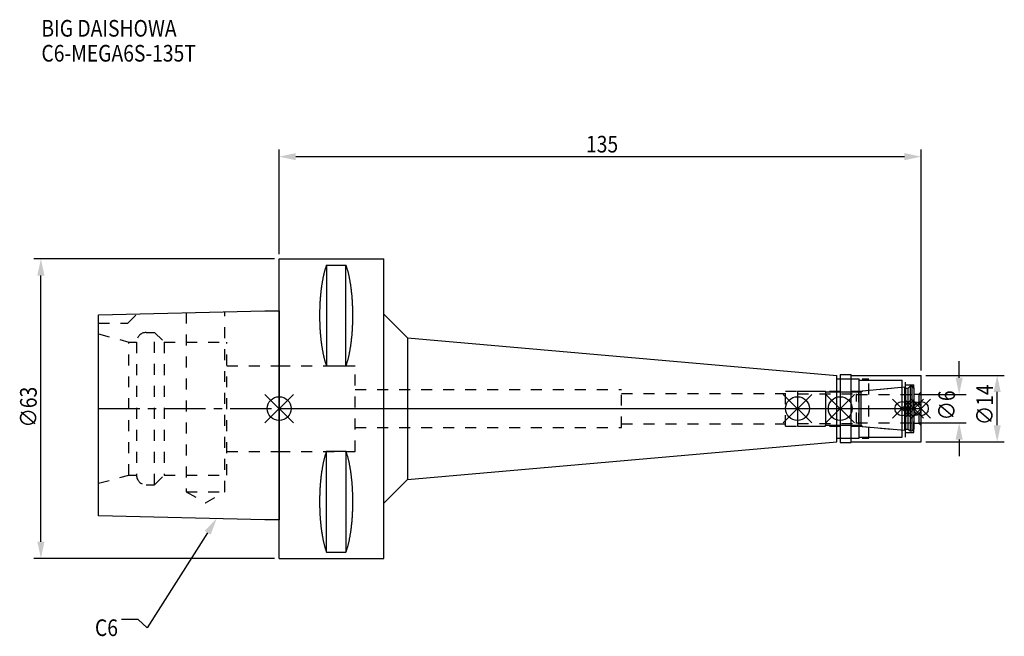
# Model space of a CAD drawing. Extents: x -55 to 152, y -48 to 82.
import ezdxf

# ---------------------------------------------------------------- set-up
doc = ezdxf.new("R2010")
doc.units = 0
doc.header["$LTSCALE"] = 23.1
doc.header["$PDMODE"] = 3
doc.header["$PDSIZE"] = 8
doc.linetypes.add('CENTER', pattern=[0.6, 0.375, -0.075, 0.075, -0.075])
doc.linetypes.add('DASHED', pattern=[0.2, 0.1, -0.1])
doc.layers.get('0').update_dxf_attribs({"linetype": 'CONTINUOUS'})
doc.layers.get('DEFPOINTS').update_dxf_attribs({"linetype": 'CONTINUOUS'})
for name, color, linetype in [('1', 4, 'CONTINUOUS'), ('2', 7, 'CONTINUOUS'), ('3', 1, 'DASHED'), ('4', 2, 'CENTER'), ('6', 5, 'CONTINUOUS'), ('NOCUT', 7, 'CONTINUOUS'), ('SK1', 4, 'CONTINUOUS'), ('SK3', 1, 'DASHED'), ('SK4', 2, 'CENTER')]:
    doc.layers.add(name, color=color, linetype=linetype)
doc.styles.get("Standard").update_dxf_attribs({"font": 'txt', "width": 0.85})
doc.dimstyles.get("Standard").update_dxf_attribs({"dimtxt": 3.5, "dimasz": 3.5, "dimexe": 1.5, "dimexo": 1, "dimtad": 1, "dimblk": '_FILLED', "dimblk1": '_FILLED', "dimblk2": '_FILLED', "dimcen": 0.09, "dimazin": 3, "dimtol": 1, "dimtp": 0.01, "dimtm": 0.01, "dimtfac": 1, "dimtofl": 0, "dimtmove": 0, "dimatfit": 3})

# ---------------------------------------------------------------- blocks, each defined once
blk = doc.blocks.new('_FILLED')
at = {"color": 0, "linetype": 'BYBLOCK'}
blk.add_solid([(0, 0), (-1, 0.214), (-1, -0.214)], dxfattribs=at)
blk = doc.blocks.new('*U13')
at = {"layer": '2', "color": 0, "width": 0.85}
blk.add_text('135', height=3.5, dxfattribs=at).set_placement((64.53, 53.88))
blk = doc.blocks.new('*D1')
at = {"layer": '2', "color": 0}
for p, q in [((0, 32.5), (0, 54.5)), ((135, 8), (135, 54.5)), ((3.5, 53), (131.5, 53))]:
    blk.add_line(p, q, dxfattribs=at)
at = {"layer": 'DEFPOINTS', "color": 0}
for p in [(135, 53), (0, 31.5), (135, 7)]:
    blk.add_point(p, dxfattribs=at)
blk.add_blockref('*U13', (0, 0))
at = {"layer": '2', "color": 0, "xscale": 3.5, "yscale": 3.5, "zscale": 3.5, "rotation": 180}
blk.add_blockref('_FILLED', (0, 53), dxfattribs=at)
at = {"layer": '2', "color": 0, "xscale": 3.5, "yscale": 3.5, "zscale": 3.5}
blk.add_blockref('_FILLED', (135, 53), dxfattribs=at)
blk = doc.blocks.new('*U12')
at = {"layer": '2', "color": 0, "width": 0.85}
blk.add_text('∅63', height=3.5, rotation=90, dxfattribs=at).set_placement((-50.99, -3.97))
blk = doc.blocks.new('*D2')
at = {"layer": '2', "color": 0}
for p, q in [((-1, 31.5), (-51.61, 31.5)), ((-50.11, -28), (-50.11, 28)), ((-1, -31.5), (-51.61, -31.5))]:
    blk.add_line(p, q, dxfattribs=at)
at = {"layer": 'DEFPOINTS', "color": 0}
for p in [(-50.11, 31.5), (0, 31.5), (0, -31.5)]:
    blk.add_point(p, dxfattribs=at)
blk.add_blockref('*U12', (0, 0))
at = {"layer": '2', "color": 0, "xscale": 3.5, "yscale": 3.5, "zscale": 3.5}
for p, rotation in [((-50.11, 31.5), 90), ((-50.11, -31.5), 270)]:
    blk.add_blockref('_FILLED', p, dxfattribs=dict(at, rotation=rotation))
blk = doc.blocks.new('*U11')
at = {"layer": '2', "color": 0, "width": 0.85}
blk.add_text('∅6', height=3.5, rotation=90, dxfattribs=at).set_placement((142.12, -2.48))
blk = doc.blocks.new('*D3')
at = {"layer": '2', "color": 0}
for p, q in [((143, 6.5), (143, 10)), ((134.5, 3), (144.5, 3)), ((134.5, -3), (144.5, -3)), ((143, -6.5), (143, -10))]:
    blk.add_line(p, q, dxfattribs=at)
at = {"layer": 'DEFPOINTS', "color": 0}
for p in [(133.5, 3), (143, 3), (133.5, -3)]:
    blk.add_point(p, dxfattribs=at)
blk.add_blockref('*U11', (0, 0))
at = {"layer": '2', "color": 0, "xscale": 3.5, "yscale": 3.5, "zscale": 3.5}
for p, rotation in [((143, 3), 270), ((143, -3), 90)]:
    blk.add_blockref('_FILLED', p, dxfattribs=dict(at, rotation=rotation))
blk = doc.blocks.new('*U10')
at = {"layer": '2', "color": 0, "width": 0.85}
blk.add_text('∅14', height=3.5, rotation=90, dxfattribs=at).set_placement((150.12, -3.47))
blk = doc.blocks.new('*D4')
at = {"layer": '2', "color": 0}
for p, q in [((136, 7), (152.5, 7)), ((151, -3.5), (151, 3.5)), ((136, -7), (152.5, -7))]:
    blk.add_line(p, q, dxfattribs=at)
at = {"layer": 'DEFPOINTS', "color": 0}
for p in [(135, 7), (151, 7), (135, -7)]:
    blk.add_point(p, dxfattribs=at)
blk.add_blockref('*U10', (0, 0))
at = {"layer": '2', "color": 0, "xscale": 3.5, "yscale": 3.5, "zscale": 3.5}
for p, rotation in [((151, 7), 90), ((151, -7), 270)]:
    blk.add_blockref('_FILLED', p, dxfattribs=dict(at, rotation=rotation))
blk = doc.blocks.new('*U7')
at = {"layer": '6', "width": 0.85}
for s, p in [('BIG DAISHOWA', (-50, 78.25)), ('C6-MEGA6S-135T', (-50, 73))]:
    blk.add_text(s, height=3.5, dxfattribs=at).set_placement(p)
blk = doc.blocks.new('*U8')
at = {"layer": '6'}
blk.add_lwpolyline([(-15.04, -26.1), (-27.79, -46.09), (-29.66, -44.34), (-33.16, -44.34)], dxfattribs=at)
at = {"layer": '6', "xscale": 3.5, "yscale": 3.5, "zscale": 3.5, "rotation": 57.47129114714073}
blk.add_blockref('_FILLED', (-13.16, -23.15), dxfattribs=at)
blk = doc.blocks.new('*U9')
at = {"layer": '6', "width": 0.85}
blk.add_text('C6', height=3.5, dxfattribs=at).set_placement((-38.74, -47.84))

msp = doc.modelspace()

# ---------------------------------------------------------------- linework, layer by layer
for p, q in [((3, 3), (-3, -3)), ((-3, 3), (3, -3)), ((112, 3), (106, -3)), ((106, 3), (112, -3)), ((121, 3), (115, -3)), ((115, 3), (121, -3)), ((133, 2), (129, -2)), ((129, 2), (133, -2)), ((135.5, 2), (131.5, -2)), ((131.5, 2), (135.5, -2)), ((137, 2), (133, -2)), ((133, 2), (137, -2))]:
    msp.add_line(p, q)
for centre, radius in [((0, 0), 2.5), ((109, 0), 2.5), ((118, 0), 2.5), ((131, 0), 1.5), ((133.5, 0), 1.5), ((135, 0), 1.5)]:
    msp.add_circle(centre, radius)
at = {"layer": '1'}
for p, q in [((0, -31.5), (0, 31.5)), ((0, 31.5), (22, 31.5)), ((22, -31.5), (22, 31.5)), ((9.95, 30.193), (9.95, 8.981)), ((9.95, 30.193), (14.05, 30.193)), ((14.05, 8.981), (14.05, 30.193)), ((22, 19.9), (27, 14.9)), ((27, 14.9), (27, -14.9)), ((27, 14.9), (117.3, 7)), ((9.95, 8.981), (14.05, 8.981)), ((117.3, -7), (117.3, 7)), ((117.3, 6.25), (122, 6.25)), ((118, 7.15), (120.3, 7.15)), ((118, 7.15), (118, -7.15)), ((120.3, -7.15), (120.3, 7.15)), ((120.3, 7), (135, 7)), ((122, -6.25), (122, 6.25)), ((135, -7), (135, 7)), ((122, 6), (131, 6)), ((131, -6), (131, 6)), ((122, -6), (131, -6)), ((27, -14.9), (117.3, -7)), ((117.3, -6.25), (122, -6.25)), ((118, -7.15), (120.3, -7.15)), ((120.3, -7), (135, -7)), ((9.95, -30.193), (9.95, -8.981)), ((9.95, -8.981), (14.05, -8.981)), ((14.05, -8.981), (14.05, -30.193)), ((22, -19.9), (27, -14.9)), ((9.95, -30.193), (14.05, -30.193)), ((0, -31.5), (22, -31.5))]:
    msp.add_line(p, q, dxfattribs=at)
for points in [[(9.95, 30.192, 0), (9.908, 30.078, 0), (9.867, 29.962, 0), (9.826, 29.843, 0), (9.786, 29.722, 0), (9.746, 29.598, 0), (9.707, 29.473, 0), (9.668, 29.345, 0), (9.63, 29.215, 0), (9.592, 29.084, 0), (9.555, 28.95, 0), (9.518, 28.814, 0), (9.482, 28.675, 0), (9.446, 28.535, 0), (9.411, 28.394, 0), (9.377, 28.25, 0), (9.343, 28.104, 0), (9.31, 27.956, 0), (9.277, 27.807, 0), (9.245, 27.656, 0), (9.213, 27.503, 0), (9.182, 27.348, 0), (9.152, 27.192, 0), (9.122, 27.034, 0), (9.093, 26.874, 0), (9.065, 26.713, 0), (9.037, 26.55, 0), (9.009, 26.386, 0), (8.983, 26.22, 0), (8.957, 26.052, 0), (8.932, 25.884, 0), (8.907, 25.714, 0), (8.884, 25.542, 0), (8.86, 25.37, 0), (8.838, 25.196, 0), (8.816, 25.02, 0), (8.795, 24.844, 0), (8.774, 24.667, 0), (8.755, 24.488, 0), (8.736, 24.308, 0), (8.717, 24.128, 0), (8.7, 23.946, 0), (8.683, 23.763, 0), (8.667, 23.58, 0), (8.652, 23.395, 0), (8.637, 23.21, 0), (8.623, 23.024, 0), (8.61, 22.837, 0), (8.597, 22.65, 0), (8.585, 22.462, 0), (8.575, 22.273, 0), (8.564, 22.083, 0), (8.555, 21.893, 0), (8.546, 21.703, 0), (8.538, 21.512, 0), (8.531, 21.321, 0), (8.524, 21.129, 0), (8.519, 20.937, 0), (8.514, 20.745, 0), (8.51, 20.552, 0), (8.506, 20.359, 0), (8.503, 20.166, 0), (8.502, 19.973, 0), (8.5, 19.78, 0), (8.5, 19.587, 0), (8.5, 19.394, 0), (8.502, 19.201, 0), (8.503, 19.007, 0), (8.506, 18.814, 0), (8.51, 18.622, 0), (8.514, 18.429, 0), (8.519, 18.237, 0), (8.524, 18.045, 0), (8.531, 17.853, 0), (8.538, 17.662, 0), (8.546, 17.471, 0), (8.555, 17.28, 0), (8.564, 17.09, 0), (8.575, 16.901, 0), (8.585, 16.712, 0), (8.597, 16.524, 0), (8.61, 16.337, 0), (8.623, 16.15, 0), (8.637, 15.964, 0), (8.652, 15.778, 0), (8.667, 15.594, 0), (8.683, 15.411, 0), (8.7, 15.228, 0), (8.717, 15.046, 0), (8.736, 14.865, 0), (8.755, 14.686, 0), (8.774, 14.507, 0), (8.795, 14.33, 0), (8.816, 14.153, 0), (8.838, 13.978, 0), (8.86, 13.804, 0), (8.884, 13.632, 0), (8.907, 13.46, 0), (8.932, 13.29, 0), (8.957, 13.121, 0), (8.983, 12.954, 0), (9.009, 12.788, 0), (9.037, 12.624, 0), (9.065, 12.461, 0), (9.093, 12.3, 0), (9.122, 12.14, 0), (9.152, 11.982, 0), (9.182, 11.826, 0), (9.213, 11.671, 0), (9.245, 11.518, 0), (9.277, 11.367, 0), (9.31, 11.217, 0), (9.343, 11.07, 0), (9.377, 10.924, 0), (9.411, 10.78, 0), (9.446, 10.638, 0), (9.482, 10.498, 0), (9.518, 10.36, 0), (9.555, 10.224, 0), (9.592, 10.09, 0), (9.63, 9.958, 0), (9.668, 9.829, 0), (9.707, 9.701, 0), (9.746, 9.575, 0), (9.786, 9.452, 0), (9.826, 9.331, 0), (9.867, 9.212, 0), (9.908, 9.096, 0), (9.95, 8.981, 0)], [(14.05, 8.981, 0), (14.092, 9.096, 0), (14.133, 9.212, 0), (14.174, 9.331, 0), (14.214, 9.452, 0), (14.254, 9.575, 0), (14.293, 9.701, 0), (14.332, 9.829, 0), (14.37, 9.958, 0), (14.408, 10.09, 0), (14.445, 10.224, 0), (14.482, 10.36, 0), (14.518, 10.498, 0), (14.554, 10.638, 0), (14.589, 10.78, 0), (14.623, 10.924, 0), (14.657, 11.07, 0), (14.69, 11.217, 0), (14.723, 11.367, 0), (14.755, 11.518, 0), (14.787, 11.671, 0), (14.818, 11.826, 0), (14.848, 11.982, 0), (14.878, 12.14, 0), (14.907, 12.3, 0), (14.935, 12.461, 0), (14.963, 12.624, 0), (14.991, 12.788, 0), (15.017, 12.954, 0), (15.043, 13.121, 0), (15.068, 13.29, 0), (15.093, 13.46, 0), (15.117, 13.632, 0), (15.14, 13.804, 0), (15.162, 13.978, 0), (15.184, 14.153, 0), (15.205, 14.33, 0), (15.226, 14.507, 0), (15.245, 14.686, 0), (15.264, 14.865, 0), (15.283, 15.046, 0), (15.3, 15.228, 0), (15.317, 15.411, 0), (15.333, 15.594, 0), (15.348, 15.778, 0), (15.363, 15.964, 0), (15.377, 16.15, 0), (15.39, 16.337, 0), (15.403, 16.524, 0), (15.415, 16.712, 0), (15.425, 16.901, 0), (15.436, 17.09, 0), (15.445, 17.28, 0), (15.454, 17.471, 0), (15.462, 17.662, 0), (15.469, 17.853, 0), (15.476, 18.045, 0), (15.481, 18.237, 0), (15.486, 18.429, 0), (15.491, 18.622, 0), (15.494, 18.814, 0), (15.497, 19.007, 0), (15.498, 19.201, 0), (15.5, 19.394, 0), (15.5, 19.587, 0), (15.5, 19.78, 0), (15.498, 19.973, 0), (15.497, 20.166, 0), (15.494, 20.359, 0), (15.491, 20.552, 0), (15.486, 20.745, 0), (15.481, 20.937, 0), (15.476, 21.129, 0), (15.469, 21.321, 0), (15.462, 21.512, 0), (15.454, 21.703, 0), (15.445, 21.893, 0), (15.436, 22.083, 0), (15.425, 22.273, 0), (15.415, 22.462, 0), (15.403, 22.65, 0), (15.39, 22.837, 0), (15.377, 23.024, 0), (15.363, 23.21, 0), (15.348, 23.395, 0), (15.333, 23.58, 0), (15.317, 23.763, 0), (15.3, 23.946, 0), (15.283, 24.128, 0), (15.264, 24.308, 0), (15.245, 24.488, 0), (15.226, 24.667, 0), (15.205, 24.844, 0), (15.184, 25.02, 0), (15.162, 25.196, 0), (15.14, 25.37, 0), (15.117, 25.542, 0), (15.093, 25.714, 0), (15.068, 25.884, 0), (15.043, 26.052, 0), (15.017, 26.22, 0), (14.991, 26.386, 0), (14.963, 26.55, 0), (14.935, 26.713, 0), (14.907, 26.874, 0), (14.878, 27.034, 0), (14.848, 27.192, 0), (14.818, 27.348, 0), (14.787, 27.503, 0), (14.755, 27.656, 0), (14.723, 27.807, 0), (14.69, 27.956, 0), (14.657, 28.104, 0), (14.623, 28.25, 0), (14.589, 28.394, 0), (14.554, 28.535, 0), (14.518, 28.675, 0), (14.482, 28.814, 0), (14.445, 28.95, 0), (14.408, 29.084, 0), (14.37, 29.215, 0), (14.332, 29.345, 0), (14.293, 29.473, 0), (14.254, 29.598, 0), (14.214, 29.722, 0), (14.174, 29.843, 0), (14.133, 29.962, 0), (14.092, 30.078, 0), (14.05, 30.192, 0)], [(9.95, -8.981, 0), (9.908, -9.096, 0), (9.867, -9.212, 0), (9.826, -9.331, 0), (9.786, -9.452, 0), (9.746, -9.575, 0), (9.707, -9.701, 0), (9.668, -9.829, 0), (9.63, -9.958, 0), (9.592, -10.09, 0), (9.555, -10.224, 0), (9.518, -10.36, 0), (9.482, -10.498, 0), (9.446, -10.638, 0), (9.411, -10.78, 0), (9.377, -10.924, 0), (9.343, -11.07, 0), (9.31, -11.217, 0), (9.277, -11.367, 0), (9.245, -11.518, 0), (9.213, -11.671, 0), (9.182, -11.826, 0), (9.152, -11.982, 0), (9.122, -12.14, 0), (9.093, -12.3, 0), (9.065, -12.461, 0), (9.037, -12.624, 0), (9.009, -12.788, 0), (8.983, -12.954, 0), (8.957, -13.121, 0), (8.932, -13.29, 0), (8.907, -13.46, 0), (8.884, -13.632, 0), (8.86, -13.804, 0), (8.838, -13.978, 0), (8.816, -14.153, 0), (8.795, -14.33, 0), (8.774, -14.507, 0), (8.755, -14.686, 0), (8.736, -14.865, 0), (8.717, -15.046, 0), (8.7, -15.228, 0), (8.683, -15.411, 0), (8.667, -15.594, 0), (8.652, -15.778, 0), (8.637, -15.964, 0), (8.623, -16.15, 0), (8.61, -16.337, 0), (8.597, -16.524, 0), (8.585, -16.712, 0), (8.575, -16.901, 0), (8.564, -17.09, 0), (8.555, -17.28, 0), (8.546, -17.471, 0), (8.538, -17.662, 0), (8.531, -17.853, 0), (8.524, -18.045, 0), (8.519, -18.237, 0), (8.514, -18.429, 0), (8.51, -18.622, 0), (8.506, -18.814, 0), (8.503, -19.007, 0), (8.502, -19.201, 0), (8.5, -19.394, 0), (8.5, -19.587, 0), (8.5, -19.78, 0), (8.502, -19.973, 0), (8.503, -20.166, 0), (8.506, -20.359, 0), (8.51, -20.552, 0), (8.514, -20.745, 0), (8.519, -20.937, 0), (8.524, -21.129, 0), (8.531, -21.321, 0), (8.538, -21.512, 0), (8.546, -21.703, 0), (8.555, -21.893, 0), (8.564, -22.083, 0), (8.575, -22.273, 0), (8.585, -22.462, 0), (8.597, -22.65, 0), (8.61, -22.837, 0), (8.623, -23.024, 0), (8.637, -23.21, 0), (8.652, -23.395, 0), (8.667, -23.58, 0), (8.683, -23.763, 0), (8.7, -23.946, 0), (8.717, -24.128, 0), (8.736, -24.308, 0), (8.755, -24.488, 0), (8.774, -24.667, 0), (8.795, -24.844, 0), (8.816, -25.02, 0), (8.838, -25.196, 0), (8.86, -25.37, 0), (8.884, -25.542, 0), (8.907, -25.714, 0), (8.932, -25.884, 0), (8.957, -26.052, 0), (8.983, -26.22, 0), (9.009, -26.386, 0), (9.037, -26.55, 0), (9.065, -26.713, 0), (9.093, -26.874, 0), (9.122, -27.034, 0), (9.152, -27.192, 0), (9.182, -27.348, 0), (9.213, -27.503, 0), (9.245, -27.656, 0), (9.277, -27.807, 0), (9.31, -27.956, 0), (9.343, -28.104, 0), (9.377, -28.25, 0), (9.411, -28.394, 0), (9.446, -28.535, 0), (9.482, -28.675, 0), (9.518, -28.814, 0), (9.555, -28.95, 0), (9.592, -29.084, 0), (9.63, -29.215, 0), (9.668, -29.345, 0), (9.707, -29.473, 0), (9.746, -29.598, 0), (9.786, -29.722, 0), (9.826, -29.843, 0), (9.867, -29.962, 0), (9.908, -30.078, 0), (9.95, -30.192, 0)], [(14.05, -30.192, 0), (14.092, -30.078, 0), (14.133, -29.962, 0), (14.174, -29.843, 0), (14.214, -29.722, 0), (14.254, -29.598, 0), (14.293, -29.473, 0), (14.332, -29.345, 0), (14.37, -29.215, 0), (14.408, -29.084, 0), (14.445, -28.95, 0), (14.482, -28.814, 0), (14.518, -28.675, 0), (14.554, -28.535, 0), (14.589, -28.394, 0), (14.623, -28.25, 0), (14.657, -28.104, 0), (14.69, -27.956, 0), (14.723, -27.807, 0), (14.755, -27.656, 0), (14.787, -27.503, 0), (14.818, -27.348, 0), (14.848, -27.192, 0), (14.878, -27.034, 0), (14.907, -26.874, 0), (14.935, -26.713, 0), (14.963, -26.55, 0), (14.991, -26.386, 0), (15.017, -26.22, 0), (15.043, -26.052, 0), (15.068, -25.884, 0), (15.093, -25.714, 0), (15.117, -25.542, 0), (15.14, -25.37, 0), (15.162, -25.196, 0), (15.184, -25.02, 0), (15.205, -24.844, 0), (15.226, -24.667, 0), (15.245, -24.488, 0), (15.264, -24.308, 0), (15.283, -24.128, 0), (15.3, -23.946, 0), (15.317, -23.763, 0), (15.333, -23.58, 0), (15.348, -23.395, 0), (15.363, -23.21, 0), (15.377, -23.024, 0), (15.39, -22.837, 0), (15.403, -22.65, 0), (15.415, -22.462, 0), (15.425, -22.273, 0), (15.436, -22.083, 0), (15.445, -21.893, 0), (15.454, -21.703, 0), (15.462, -21.512, 0), (15.469, -21.321, 0), (15.476, -21.129, 0), (15.481, -20.937, 0), (15.486, -20.745, 0), (15.491, -20.552, 0), (15.494, -20.359, 0), (15.497, -20.166, 0), (15.498, -19.973, 0), (15.5, -19.78, 0), (15.5, -19.587, 0), (15.5, -19.394, 0), (15.498, -19.201, 0), (15.497, -19.007, 0), (15.494, -18.814, 0), (15.491, -18.622, 0), (15.486, -18.429, 0), (15.481, -18.237, 0), (15.476, -18.045, 0), (15.469, -17.853, 0), (15.462, -17.662, 0), (15.454, -17.471, 0), (15.445, -17.28, 0), (15.436, -17.09, 0), (15.425, -16.901, 0), (15.415, -16.712, 0), (15.403, -16.524, 0), (15.39, -16.337, 0), (15.377, -16.15, 0), (15.363, -15.964, 0), (15.348, -15.778, 0), (15.333, -15.594, 0), (15.317, -15.411, 0), (15.3, -15.228, 0), (15.283, -15.046, 0), (15.264, -14.865, 0), (15.245, -14.686, 0), (15.226, -14.507, 0), (15.205, -14.33, 0), (15.184, -14.153, 0), (15.162, -13.978, 0), (15.14, -13.804, 0), (15.117, -13.632, 0), (15.093, -13.46, 0), (15.068, -13.29, 0), (15.043, -13.121, 0), (15.017, -12.954, 0), (14.991, -12.788, 0), (14.963, -12.624, 0), (14.935, -12.461, 0), (14.907, -12.3, 0), (14.878, -12.14, 0), (14.848, -11.982, 0), (14.818, -11.826, 0), (14.787, -11.671, 0), (14.755, -11.518, 0), (14.723, -11.367, 0), (14.69, -11.217, 0), (14.657, -11.07, 0), (14.623, -10.924, 0), (14.589, -10.78, 0), (14.554, -10.638, 0), (14.518, -10.498, 0), (14.482, -10.36, 0), (14.445, -10.224, 0), (14.408, -10.09, 0), (14.37, -9.958, 0), (14.332, -9.829, 0), (14.293, -9.701, 0), (14.254, -9.575, 0), (14.214, -9.452, 0), (14.174, -9.331, 0), (14.133, -9.212, 0), (14.092, -9.096, 0), (14.05, -8.981, 0)]]:
    msp.add_polyline3d(points, dxfattribs=at)
at = {"layer": '3'}
for p, q in [((0, 9), (16, 9)), ((16, -9), (16, 9)), ((118, 6.25), (124, 6.25)), ((124, -6.25), (124, 6.25)), ((121.856, 3.7), (131, 4.5)), ((124, 6), (131.7, 6)), ((131.7, -6), (131.7, 6)), ((131.7, 5), (133.5, 5)), ((133.5, -5), (133.5, 5)), ((16, 4), (72, 4)), ((72, -4), (72, 4)), ((72, 3.2), (106.5, 3.2)), ((106.5, 3.7), (121.856, 3.7)), ((106.5, -3.7), (106.5, 3.7)), ((121.856, 3.7), (121.856, -3.7)), ((133.5, 3.05), (134.5, 3.05)), ((135, 3.55), (134.5, 3.05)), ((134.5, 3.05), (134.5, -3.05)), ((16, -4), (72, -4)), ((72, -3.2), (106.5, -3.2)), ((106.5, -3.7), (121.856, -3.7)), ((121.856, -3.7), (131, -4.5)), ((133.5, -3.05), (134.5, -3.05)), ((135, -3.55), (134.5, -3.05)), ((124, -6), (131.7, -6)), ((131.7, -5), (133.5, -5)), ((118, -6.25), (124, -6.25)), ((0, -9), (16, -9))]:
    msp.add_line(p, q, dxfattribs=at)
at = {"layer": '4'}
msp.add_line((0, 0), (135, 0), dxfattribs=at)
at = {"layer": 'NOCUT'}
for p, q in [((0, -31.5), (0, 0)), ((0, 0), (135, 0)), ((109, 0), (109, -3.7)), ((118, 0), (118, -7.15)), ((131, -6), (131, 0)), ((133.5, 0), (133.5, -4.3)), ((135, -7), (135, 0)), ((109, -3.7), (114.8, -3.7)), ((114.8, -3.7), (115, -3.5)), ((115, -3.5), (122.4, -3.5)), ((122.4, -3.5), (122.671, -3.771)), ((122.671, -3.771), (131.556, -4.549)), ((122, -6), (131, -6)), ((122, -6.25), (122, -6)), ((131.556, -4.549), (131.7, -4.3)), ((131.7, -4.3), (132.3, -4.3)), ((132.3, -4.3), (132.7, -4.7)), ((132.7, -4.7), (133.1, -4.7)), ((133.1, -4.7), (133.5, -4.3)), ((27, -14.9), (117.3, -7)), ((117.3, -6.25), (122, -6.25)), ((117.3, -7), (117.3, -6.25)), ((118, -7.15), (120.3, -7.15)), ((120.3, -7), (135, -7)), ((120.3, -7.15), (120.3, -7)), ((22, -19.9), (27, -14.9)), ((22, -31.5), (22, -19.9)), ((0, -31.5), (22, -31.5))]:
    msp.add_line(p, q, dxfattribs=at)
at = {"layer": 'SK1'}
for p, q in [((-38, 19.725), (-3, 20.6)), ((-38, -22.525), (-38, 19.725)), ((-3, 20.6), (0, 20.6)), ((0, 20.6), (0, -23.4)), ((122.671, 3.771), (131.556, 4.549)), ((131.556, 4.549), (131.7, 4.3)), ((131.556, -4.549), (131.556, 4.549)), ((131.7, 4.3), (132.3, 4.3)), ((131.7, 4.3), (131.7, -4.3)), ((132.3, 4.3), (132.7, 4.7)), ((132.3, -4.3), (132.3, 4.3)), ((132.7, 4.7), (133.1, 4.7)), ((132.7, 4.7), (132.7, -4.7)), ((133.1, 4.7), (133.5, 4.3)), ((133.1, -4.7), (133.1, 4.7)), ((133.5, 4.3), (133.5, -4.3)), ((109, 3.7), (114.8, 3.7)), ((109, 3.7), (109, -3.7)), ((114.8, 3.7), (115, 3.5)), ((115, 3.5), (122.4, 3.5)), ((115, -3.5), (115, 3.5)), ((122.4, 3.5), (122.671, 3.771)), ((122.4, -3.5), (122.4, 3.5)), ((109, -3.7), (114.8, -3.7)), ((114.8, -3.7), (115, -3.5)), ((115, -3.5), (122.4, -3.5)), ((122.4, -3.5), (122.671, -3.771)), ((122.671, -3.771), (131.556, -4.549)), ((131.556, -4.549), (131.7, -4.3)), ((131.7, -4.3), (132.3, -4.3)), ((132.3, -4.3), (132.7, -4.7)), ((132.7, -4.7), (133.1, -4.7)), ((133.1, -4.7), (133.5, -4.3)), ((-3, -23.4), (-38, -22.525)), ((0, -23.4), (-3, -23.4))]:
    msp.add_line(p, q, dxfattribs=at)
at = {"layer": 'SK3'}
for p, q in [((-31.8, 18), (-29.872, 19.928)), ((-19.55, 20.186), (-19.55, -17.5)), ((-11.45, -17.5), (-11.45, 20.389)), ((-38, 18), (-31.8, 18)), ((-38, 15.715), (-31.6, 14)), ((-28, 16), (-26.2, 16)), ((-26.2, -16), (-26.2, 16)), ((-26.2, 16), (-24.2, 14)), ((-31.6, -14), (-31.6, 14)), ((-31.6, 14), (-30, 14)), ((-30, 14), (-30, -14)), ((-24.2, 14), (-24.2, -14)), ((-24.2, 14), (-11, 14)), ((-11, -14), (-11, 14)), ((-11, 9), (0, 9)), ((109, 3.1), (121.4, 3.1)), ((121.4, -3.1), (121.4, 3.1)), ((121.4, 3), (133.5, 3)), ((109, -3.1), (121.4, -3.1)), ((121.4, -3), (133.5, -3)), ((-11, -9), (0, -9)), ((-38, -15.715), (-31.6, -14)), ((-31.6, -14), (-30, -14)), ((-26.2, -16), (-24.2, -14)), ((-24.2, -14), (-11, -14)), ((-28, -16), (-26.2, -16)), ((-19.55, -17.5), (-15.5, -19.838)), ((-19.55, -17.5), (-11.45, -17.5)), ((-15.5, -19.838), (-11.45, -17.5))]:
    msp.add_line(p, q, dxfattribs=at)
for centre, start, end in [((-28, 14), 90, 180), ((-28, -14), 180, 270)]:
    msp.add_arc(centre, 2, start, end, dxfattribs=at)
at = {"layer": 'SK4'}
for p, q in [((-38, 0), (0, 0)), ((109, 0), (133.5, 0))]:
    msp.add_line(p, q, dxfattribs=at)

# ---------------------------------------------------------------- block references
for name in ['*U7', '*U8', '*U9']:
    msp.add_blockref(name, (0, 0))

# ---------------------------------------------------------------- dimensions: what is measured, and where the dimension line sits
at = {"layer": '2'}
dim = msp.add_linear_dim(base=(135, 53), p1=(0, 31.5), p2=(135, 7), dimstyle='Standard', dxfattribs=at)
dim.commit()
dim.dimension.update_dxf_attribs({"geometry": '*D1', "text_midpoint": (68, 53), "dimtype": 128})
for base, p1, p2, picture, middle in [((-50.114, 31.5), (0, -31.5), (0, 31.5), '*D2', (-50.114, 0)), ((143, 3), (133.5, -3), (133.5, 3), '*D3', (143, 0)), ((151, 7), (135, -7), (135, 7), '*D4', (151, 0))]:
    dim = msp.add_linear_dim(base=base, p1=p1, p2=p2, angle=90, text='%%c<>', dimstyle='Standard', dxfattribs=at)
    dim.commit()
    dim.dimension.update_dxf_attribs({"geometry": picture, "text_midpoint": middle, "dimtype": 128})

doc.saveas('drawing.dxf')
